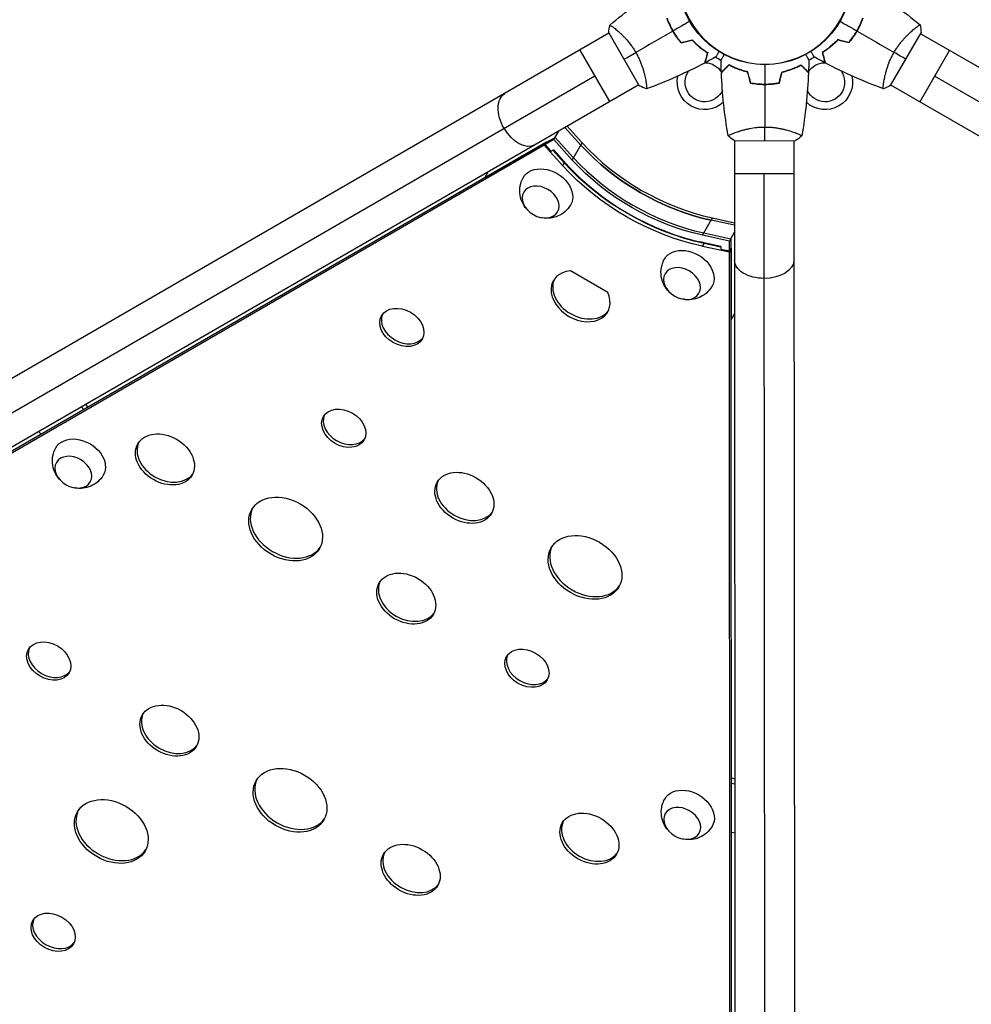
# Model space of a CAD drawing. Units: millimetres. Extents: x -7299 to 5397, y -6577 to 5153.
# Drawn here: x -3216 to -2608, y -115 to 514 of the extents above; entities that cross this region are included whole.
import ezdxf

# ---------------------------------------------------------------- set-up
doc = ezdxf.new("R2010")
doc.units = ezdxf.units.MM
doc.header["$LTSCALE"] = 20
doc.layers.add('2d', color=230, linetype='Continuous')

msp = doc.modelspace()

# ---------------------------------------------------------------- linework, layer by layer
at = {"layer": '2d'}
for p, q in [((-2801.25, 511.46), (-2801.08, 511.56)), ((-2678.82, 511.46), (-2679, 511.56)), ((-2839.71, 505.62), (-3596.39, 68.22)), ((-2839.84, 505.84), (-2820.32, 472.07)), ((-2835.3, 508.17), (-2835.3, 508.17)), ((-2799.93, 508.73), (-2799.75, 508.83)), ((-2797.76, 505.37), (-2797.93, 505.27)), ((-2682.15, 505.27), (-2682.32, 505.37)), ((-2681.8, 506.22), (-2681.62, 506.12)), ((-2680.32, 508.83), (-2680.15, 508.73)), ((-2659.69, 472.15), (-2640.2, 505.94)), ((-2645.15, 507.93), (-2645.15, 507.93)), ((-1883.44, 68.69), (-2640.58, 505.29)), ((-2796.23, 502.76), (-2796.06, 502.86)), ((-2683.85, 502.76), (-2684.02, 502.86)), ((-2858.27, 494.89), (-2839.25, 461.99)), ((-2640.99, 461.67), (-2622.01, 494.59)), ((-3569.08, 62.06), (-2848.76, 478.44)), ((-2631.5, 478.13), (-1910.75, 62.5)), ((-2820.69, 472.72), (-3577.37, 35.32)), ((-2816.12, 475.36), (-2816.12, 475.36)), ((-2745.06, 473.22), (-2745.06, 473.42)), ((-2742.04, 473), (-2742.04, 473.2)), ((-2738.04, 473.2), (-2738.04, 473)), ((-2735.01, 473.22), (-2735.01, 473.42)), ((-2663.98, 474.92), (-2663.98, 474.92)), ((-1902.43, 35.77), (-2659.56, 472.37)), ((-2875, 437.65), (-2871.82, 443.16)), ((-2867.88, 445.44), (-2857.6, 434.17)), ((-2866.46, 446.26), (-2856.77, 435.62)), ((-2759.49, 441.99), (-2759.49, 441.99)), ((-2721.49, 442.38), (-2721.49, 442.38)), ((-2881.14, 434.06), (-3510.57, 70.22)), ((-2880.14, 435.8), (-3509.57, 71.96)), ((-2919.07, 413.33), (-2879.46, 436.23)), ((-2881.14, 434.06), (-2880.14, 435.8)), ((-2869.26, 421.02), (-2881.14, 434.06)), ((-2875, 437.65), (-2880.46, 434.49)), ((-2880.46, 434.49), (-2879.46, 436.23)), ((-2880.46, 434.49), (-2876.62, 430.27)), ((-2879.88, 435.51), (-2880.14, 435.8)), ((-2879.63, 435.94), (-2874.16, 439.1)), ((-2863.12, 424.61), (-2875, 437.65)), ((-2874.16, 439.1), (-2862.28, 426.06)), ((-2863.12, 424.61), (-2856.77, 435.62)), ((-2759.49, 436.99), (-2720.49, 437.01)), ((-2759.49, 436.99), (-2759.03, -437.01)), ((-2721.49, 437.01), (-2721.03, -436.99)), ((-2876.62, 430.27), (-2875.2, 431.1)), ((-2868.26, 422.75), (-2875.63, 430.85)), ((-2867.74, 422.9), (-2875.21, 431.09)), ((-2875.2, 431.1), (-2867.16, 422.27)), ((-2869.26, 421.02), (-2868.26, 422.75)), ((-2919.07, 413.33), (-2916.9, 417.11)), ((-2759.47, 415.99), (-2721.47, 416.01)), ((-2740.04, -416), (-2740.47, 416)), ((-2919.05, 413.31), (-2919.07, 413.33)), ((-2779.91, 376.63), (-2773.56, 387.63)), ((-2759.46, 382.94), (-2774.4, 386.18)), ((-2773.56, 387.63), (-2759.46, 384.57)), ((-2779.07, 378.07), (-2761.83, 374.32)), ((-2762.67, 372.87), (-2759.45, 378.44)), ((-2762.67, 372.87), (-2779.91, 376.63)), ((-2779.91, 371.96), (-2768.24, 369.42)), ((-2779.9, 369.49), (-2778.9, 371.23)), ((-2768.24, 369.41), (-2779.07, 371.76)), ((-2768.24, 368.91), (-2778.9, 371.23)), ((-2762.66, 366.56), (-2762.67, 372.87)), ((-2761.83, 374.32), (-2761.83, 368.01)), ((-2762.66, 365.74), (-2779.9, 369.49)), ((-2768.24, 369.42), (-2768.24, 367.78)), ((-2768.24, 367.78), (-2762.66, 366.56)), ((-2762.66, 366.56), (-2761.66, 368.3)), ((-2762.66, 365.74), (-2761.66, 367.48)), ((-2762.28, -361.29), (-2762.66, 365.74)), ((-2761.66, 367.48), (-2762.08, 367.57)), ((-2761.66, 368.3), (-2761.64, 322.55)), ((-2761.28, -359.55), (-2761.66, 367.48)), ((-2840.5, 340.08), (-2864.36, 353.84)), ((-2761.64, 322.55), (-2759.43, 326.38)), ((-3175.28, 265.2), (-3176.8, 266.87)), ((-3172.45, 266.83), (-3173.98, 268.5)), ((-3204.12, 251.08), (-3202.59, 249.41)), ((-2761.48, 29.84), (-2759.27, 29.36)), ((-2761.48, 26.58), (-2759.27, 26.1)), ((-2759.25, -5.45), (-2761.47, -4.97))]:
    msp.add_line(p, q, dxfattribs=at)
msp.add_circle((-2740.04, 541), 55.5, dxfattribs=at)
at = {"layer": '2d', "extrusion": (0, 0, -1)}
for radius in [55.28, 55.11]:
    msp.add_circle((2740.04, 541), radius, dxfattribs=at)
for centre, radius, start, end in [((2778.54, 474.32), 17.5, 94.47231, 95.13758), ((2701.54, 474.32), 17.5, 85.06087, 85.72668), ((2778.54, 474.32), 12.5, 90.19208, 91.13913), ((2778.54, 474.32), 12.5, 91.74494, 148.83216), ((2778.54, 474.32), 17.5, 113.30301, 126.92257), ((2701.54, 474.32), 17.5, 34.47231, 35.13758), ((2701.54, 474.32), 12.5, 31.74494, 88.83216), ((2701.54, 474.32), 17.5, 53.30301, 66.92257), ((2701.54, 474.32), 12.5, 89.16769, 90.11673), ((2778.54, 474.32), 17.5, 226.56608, 13.10173), ((2778.54, 474.32), 12.5, 204.65478, 34.65986), ((2778.54, 474.32), 12.5, 149.16769, 150.11673), ((2778.54, 474.32), 17.5, 145.06087, 145.72668), ((2701.54, 474.32), 17.5, 166.56943, 313.10506), ((2701.54, 474.32), 12.5, 144.65977, 334.66483), ((2701.54, 474.32), 12.5, 30.19208, 31.13913)]:
    msp.add_arc(centre, radius, start, end, dxfattribs=at)
for centre, major_axis, ratio, start_param, end_param in [((-2896.65, 450.76), (9.51, -16.45), 0.61457, 1.570796, 3.141593), ((-2896.65, 450.76), (9.51, -16.45), 0.61457, 0, 1.570796), ((-2774.45, 482.24), (-105.48, 60.82), 0.74345, 4.30694, 5.117838), ((-2778.96, 474.38), (-113.27, 65.32), 0.74345, 4.30694, 5.117838), ((-2779.12, 474.12), (-112.41, 64.82), 0.74345, 5.094592, 5.117838), ((-2779.96, 472.68), (-105.48, 60.82), 0.74345, 4.30694, 5.117838), ((-2879.35, 404.75), (-15.16, 8.74), 0.74345, 6.270742, 9.437221), ((-2779.96, 472.64), (-113.27, 65.32), 0.74345, 4.30694, 5.117838), ((-2779.12, 474.12), (-112.41, 64.82), 0.74345, 4.30694, 4.330185), ((-2789.04, 352.67), (-15.16, 8.74), 0.74345, 6.270742, 9.437221), ((-2740.45, 360.68), (19, 0.01), 0.61457, 1.570796, 3.141593), ((-2740.45, 360.68), (19, 0.01), 0.61457, 0, 1.570796), ((-3177.97, 232.15), (-15.16, 8.74), 0.74345, 6.270742, 9.437221), ((-2788.84, 7.76), (-15.16, 8.74), 0.74345, 6.270742, 9.437221)]:
    msp.add_ellipse(centre, major_axis=major_axis, ratio=ratio, start_param=start_param, end_param=end_param, dxfattribs=at)
at = {"layer": '2d'}
for centre, major_axis, start_param, end_param in [((-2774.45, 482.24), (105.48, -60.82), 4.30694, 5.117838), ((-2773.61, 483.68), (105.48, -60.82), 4.30694, 5.117838), ((-2779.96, 472.68), (110.6, -63.78), 4.30694, 5.117838), ((-2779.12, 474.12), (105.48, -60.82), 4.30694, 5.117838), ((-2779.12, 474.12), (105.48, -60.82), 4.30694, 5.117838), ((-2857.82, 337.62), (17.33, -9.99), 2.330558, 7.09422), ((-2856.81, 339.36), (17.33, -9.99), 3.209112, 6.215666), ((-2971.05, 319.42), (12.99, -7.49), 3.231672, 6.193106), ((-3008.19, 255.01), (12.99, -7.49), 3.231672, 6.193106), ((-3122.43, 235.07), (17.33, -9.99), 3.209112, 6.215666), ((-2931.09, 210.55), (17.33, -9.99), 3.209112, 6.215666), ((-3045.33, 190.61), (21.66, -12.49), 3.195594, 6.229184), ((-2853.99, 166.09), (21.66, -12.49), 3.195594, 6.229184), ((-2968.23, 146.15), (17.33, -9.99), 3.209112, 6.215666), ((-3196.71, 106.26), (12.99, -7.49), 3.231672, 6.193106), ((-2891.13, 101.69), (12.99, -7.49), 3.231672, 6.193106), ((-3119.61, 61.8), (17.33, -9.99), 3.209112, 6.215666), ((-3042.51, 17.34), (21.66, -12.49), 3.195594, 6.229184), ((-3156.75, -2.61), (21.66, -12.49), 3.195594, 6.229184), ((-2851.17, -7.18), (17.33, -9.99), 3.209112, 6.215666), ((-2965.41, -27.12), (17.33, -9.99), 3.209112, 6.215666), ((-3193.89, -67.01), (12.99, -7.49), 3.231672, 6.193106)]:
    msp.add_ellipse(centre, major_axis=major_axis, ratio=0.74345, start_param=start_param, end_param=end_param, dxfattribs=at)
at = {"layer": '2d', "extrusion": (0, 0, -1)}
for centre in [(-2883.36, 397.8), (-2793.05, 345.72), (-3181.98, 225.2), (-2792.85, 0.81)]:
    msp.add_ellipse(centre, major_axis=(-10.83, 6.24), ratio=0.74345, dxfattribs=at)
at = {"layer": '2d'}
for centre, major_axis in [((-2972.05, 317.68), (12.99, -7.49)), ((-3009.19, 253.27), (12.99, -7.49)), ((-3123.43, 233.33), (17.33, -9.99)), ((-2932.09, 208.81), (17.33, -9.99)), ((-3046.33, 188.87), (21.66, -12.49)), ((-2854.99, 164.35), (21.66, -12.49)), ((-2969.23, 144.41), (17.33, -9.99)), ((-3197.71, 104.52), (12.99, -7.49)), ((-2892.13, 99.95), (12.99, -7.49)), ((-3120.61, 60.06), (17.33, -9.99)), ((-3043.51, 15.6), (21.66, -12.49)), ((-3157.75, -4.34), (21.66, -12.49)), ((-2852.17, -8.91), (17.33, -9.99)), ((-2966.41, -28.86), (17.33, -9.99)), ((-3194.89, -68.75), (12.99, -7.49))]:
    msp.add_ellipse(centre, major_axis=major_axis, ratio=0.74345, dxfattribs=at)
for points in [[(-2839.19, 510.84), (-2828.84, 519.55), (-2817.85, 527.57), (-2806.4, 534.77)], [(-2673.67, 534.84), (-2662.21, 527.65), (-2651.22, 519.64), (-2640.85, 510.94)], [(-2839.84, 505.84), (-2839.74, 507.53), (-2839.53, 509.24), (-2839.24, 510.8)], [(-2839.24, 510.8), (-2839.24, 510.8), (-2839.24, 510.8), (-2839.24, 510.8)], [(-2788.09, 513.23), (-2791.66, 511.16), (-2795.22, 509.1), (-2798.77, 507.05)], [(-2691.96, 513.28), (-2688.39, 511.22), (-2684.82, 509.16), (-2681.27, 507.11)], [(-2640.8, 510.9), (-2640.52, 509.34), (-2640.3, 507.63), (-2640.2, 505.94)], [(-2798.95, 506.95), (-2806.86, 502.37), (-2814.73, 497.82), (-2822.52, 493.32)], [(-2681.1, 507.01), (-2673.17, 502.44), (-2665.3, 497.9), (-2657.51, 493.41)], [(-2793.58, 499.41), (-2791.25, 500.03), (-2788.92, 500.66), (-2786.58, 501.29)], [(-2793.51, 499.63), (-2791.18, 500.26), (-2788.85, 500.88), (-2786.52, 501.51)], [(-2686.52, 499.69), (-2688.85, 500.31), (-2691.19, 500.94), (-2693.52, 501.56)], [(-2686.45, 499.46), (-2688.79, 500.09), (-2691.12, 500.71), (-2693.46, 501.34)], [(-2830.08, 488.95), (-2827.89, 490.22), (-2825.34, 491.69), (-2822.52, 493.32)], [(-2649.95, 489.05), (-2652.14, 490.31), (-2654.69, 491.78), (-2657.51, 493.41)], [(-2778.56, 486.6), (-2790.52, 480.28), (-2802.94, 474.76), (-2815.66, 470.13)], [(-2771.37, 490.53), (-2773.67, 489.23), (-2775.98, 487.96), (-2778.31, 486.73)], [(-2767.84, 480.69), (-2767.94, 483.32), (-2768, 485.96), (-2768.03, 488.6)], [(-2740.01, 485.5), (-2740.01, 481.38), (-2740.01, 477.26), (-2740, 473.16)], [(-2711.99, 488.63), (-2712.02, 485.99), (-2712.08, 483.35), (-2712.18, 480.72)], [(-2701.71, 486.77), (-2704.04, 488), (-2706.36, 489.26), (-2708.66, 490.56)], [(-2664.34, 470.21), (-2677.07, 474.83), (-2689.5, 480.33), (-2701.47, 486.64)], [(-2763.5, 440.05), (-2765.86, 453.38), (-2767.31, 466.89), (-2767.83, 480.42)], [(-2749.22, 473.82), (-2749.84, 476.16), (-2750.47, 478.49), (-2751.1, 480.83)], [(-2749.06, 474), (-2749.68, 476.33), (-2750.31, 478.66), (-2750.94, 480.99)], [(-2730.95, 474), (-2730.33, 476.34), (-2729.7, 478.67), (-2729.08, 481.01)], [(-2730.79, 473.83), (-2730.17, 476.17), (-2729.54, 478.5), (-2728.92, 480.84)], [(-2712.19, 480.44), (-2712.69, 466.92), (-2714.13, 453.4), (-2716.48, 440.07)], [(-2815.72, 470.11), (-2817.22, 470.64), (-2818.8, 471.31), (-2820.32, 472.07)], [(-2740, 472.96), (-2740, 463.81), (-2739.99, 454.73), (-2739.99, 445.73)], [(-2659.69, 472.15), (-2661.2, 471.39), (-2662.79, 470.72), (-2664.28, 470.19)], [(-2664.29, 470.19), (-2664.29, 470.19), (-2664.29, 470.19), (-2664.29, 470.19)], [(-2739.99, 437), (-2739.99, 439.53), (-2739.99, 442.47), (-2739.99, 445.73)], [(-2759.49, 436.99), (-2760.9, 437.92), (-2762.28, 438.96), (-2763.49, 439.99)], [(-2716.49, 440.01), (-2717.69, 438.98), (-2719.07, 437.94), (-2720.49, 437.01)]]:
    msp.add_open_spline(points, degree=3, dxfattribs=at)
for points, knots in [([(-2839.24, 510.8), (-2839.24, 510.8), (-2839.24, 510.8), (-2839.24, 510.8), (-2839.23, 510.81), (-2839.19, 510.85), (-2839.16, 510.85), (-2839.1, 510.85), (-2839.06, 510.83), (-2838.82, 510.74), (-2838.49, 510.55), (-2837.81, 510.09), (-2837.55, 509.91), (-2836.97, 509.48), (-2836.65, 509.24), (-2835.63, 508.45), (-2834.86, 507.81), (-2833.79, 506.88), (-2833.57, 506.68), (-2833.12, 506.28), (-2832.9, 506.08), (-2832.21, 505.44), (-2831.75, 504.99), (-2830.79, 504.05), (-2830.3, 503.55), (-2829.56, 502.76), (-2829.31, 502.49), (-2828.8, 501.93), (-2828.55, 501.65), (-2827.28, 500.2), (-2826.28, 498.95), (-2824.82, 496.93), (-2824.33, 496.23), (-2823.4, 494.8), (-2822.95, 494.07), (-2822.52, 493.32)], [0.12220864, 0.12220864, 0.12220864, 0.12220864, 0.12268837, 0.12268837, 0.12524335, 0.12524335, 0.12652085, 0.12652085, 0.12779834, 0.12779834, 0.13290832, 0.13290832, 0.13546331, 0.13546331, 0.1380183, 0.1380183, 0.14312827, 0.14312827, 0.14440577, 0.14440577, 0.14568326, 0.14568326, 0.14823825, 0.14823825, 0.15079324, 0.15079324, 0.15207073, 0.15207073, 0.15334823, 0.15334823, 0.15845821, 0.15845821, 0.16101319, 0.16101319, 0.16356818, 0.16356818, 0.16356818, 0.16356818]), ([(-2802.81, 515.36), (-2802.31, 513.95), (-2801.75, 512.54), (-2800.78, 510.43), (-2800.44, 509.73), (-2799.72, 508.33), (-2799.34, 507.63), (-2798.95, 506.95)], [0, 0, 0, 0, 0.004702909, 0.004702909, 0.007054363, 0.007054363, 0.009405818, 0.009405818, 0.009405818, 0.009405818]), ([(-2802.58, 515.31), (-2802.09, 513.92), (-2801.53, 512.53), (-2800.58, 510.47), (-2800.24, 509.78), (-2799.54, 508.41), (-2799.16, 507.72), (-2798.77, 507.05)], [0, 0, 0, 0, 0.004616902, 0.004616902, 0.006925353, 0.006925353, 0.009233803, 0.009233803, 0.009233803, 0.009233803]), ([(-2681.27, 507.11), (-2680.5, 508.45), (-2679.8, 509.82), (-2678.85, 511.89), (-2678.55, 512.58), (-2677.98, 513.98), (-2677.72, 514.68), (-2677.48, 515.37)], [0.009233803, 0.009233803, 0.009233803, 0.009233803, 0.013850802, 0.013850802, 0.016159301, 0.016159301, 0.0184678, 0.0184678, 0.0184678, 0.0184678]), ([(-2681.1, 507.01), (-2680.31, 508.38), (-2679.6, 509.76), (-2678.63, 511.87), (-2678.33, 512.58), (-2677.76, 514.01), (-2677.49, 514.72), (-2677.25, 515.43)], [0.009405818, 0.009405818, 0.009405818, 0.009405818, 0.01410835, 0.01410835, 0.016459616, 0.016459616, 0.018810883, 0.018810883, 0.018810883, 0.018810883]), ([(-2657.51, 493.41), (-2657.08, 494.16), (-2656.63, 494.89), (-2655.71, 496.31), (-2655.23, 497), (-2654.5, 498.01), (-2654.25, 498.34), (-2653.76, 499), (-2653.5, 499.32), (-2652.75, 500.27), (-2652.24, 500.87), (-2651.24, 502.03), (-2650.73, 502.58), (-2649.74, 503.64), (-2649.24, 504.15), (-2647.79, 505.59), (-2646.88, 506.43), (-2645.6, 507.55), (-2645.19, 507.9), (-2644.41, 508.54), (-2644.05, 508.84), (-2643.03, 509.63), (-2642.46, 510.05), (-2641.77, 510.51), (-2641.57, 510.63), (-2641.25, 510.82), (-2641.12, 510.89), (-2640.98, 510.94), (-2640.94, 510.95), (-2640.88, 510.96), (-2640.86, 510.95), (-2640.82, 510.92), (-2640.81, 510.9), (-2640.81, 510.9), (-2640.81, 510.9), (-2640.81, 510.9)], [0.16356818, 0.16356818, 0.16356818, 0.16356818, 0.1661247, 0.1661247, 0.16868122, 0.16868122, 0.16995948, 0.16995948, 0.17123774, 0.17123774, 0.17379425, 0.17379425, 0.17635077, 0.17635077, 0.17890729, 0.17890729, 0.18402032, 0.18402032, 0.18657684, 0.18657684, 0.18913336, 0.18913336, 0.19424639, 0.19424639, 0.19680291, 0.19680291, 0.19935943, 0.19935943, 0.20063769, 0.20063769, 0.20191595, 0.20191595, 0.20447247, 0.20447247, 0.20490292, 0.20490292, 0.20490292, 0.20490292]), ([(-2798.95, 506.95), (-2798.16, 505.58), (-2797.31, 504.27), (-2795.97, 502.38), (-2795.5, 501.77), (-2794.56, 500.56), (-2794.07, 499.97), (-2793.58, 499.41)], [0.009405818, 0.009405818, 0.009405818, 0.009405818, 0.01410835, 0.01410835, 0.016459616, 0.016459616, 0.018810883, 0.018810883, 0.018810883, 0.018810883]), ([(-2798.77, 507.05), (-2798, 505.71), (-2797.17, 504.42), (-2795.85, 502.56), (-2795.4, 501.96), (-2794.47, 500.77), (-2793.99, 500.19), (-2793.51, 499.63)], [0.009233803, 0.009233803, 0.009233803, 0.009233803, 0.013850802, 0.013850802, 0.016159301, 0.016159301, 0.0184678, 0.0184678, 0.0184678, 0.0184678]), ([(-2686.52, 499.69), (-2685.56, 500.81), (-2684.64, 501.98), (-2683.33, 503.84), (-2682.9, 504.47), (-2682.07, 505.77), (-2681.66, 506.44), (-2681.27, 507.11)], [0, 0, 0, 0, 0.004616902, 0.004616902, 0.006925353, 0.006925353, 0.009233803, 0.009233803, 0.009233803, 0.009233803]), ([(-2686.45, 499.46), (-2685.47, 500.6), (-2684.54, 501.79), (-2683.19, 503.68), (-2682.76, 504.32), (-2681.91, 505.65), (-2681.49, 506.33), (-2681.1, 507.01)], [0, 0, 0, 0, 0.004702909, 0.004702909, 0.007054363, 0.007054363, 0.009405818, 0.009405818, 0.009405818, 0.009405818]), ([(-2786.58, 501.29), (-2785.73, 500.37), (-2784.88, 499.53), (-2783.19, 497.96), (-2782.35, 497.24), (-2780.69, 495.9), (-2779.87, 495.28), (-2778.28, 494.15), (-2777.52, 493.64), (-2776.8, 493.18)], [0, 0, 0, 0, 0.00398181, 0.00398181, 0.00796362, 0.00796362, 0.01194542, 0.01194542, 0.01592723, 0.01592723, 0.01592723, 0.01592723]), ([(-2786.52, 501.51), (-2785.65, 500.58), (-2784.79, 499.72), (-2783.07, 498.12), (-2782.22, 497.39), (-2780.95, 496.36), (-2780.53, 496.04), (-2779.7, 495.41), (-2779.29, 495.11), (-2778.07, 494.25), (-2777.3, 493.73), (-2776.56, 493.27)], [0, 0, 0, 0, 0.00404294, 0.00404294, 0.00808588, 0.00808588, 0.01010735, 0.01010735, 0.01212882, 0.01212882, 0.01617176, 0.01617176, 0.01617176, 0.01617176]), ([(-2693.52, 501.56), (-2694.38, 500.63), (-2695.25, 499.77), (-2696.96, 498.17), (-2697.82, 497.43), (-2699.08, 496.41), (-2699.5, 496.08), (-2700.33, 495.45), (-2700.74, 495.15), (-2701.96, 494.29), (-2702.73, 493.77), (-2703.47, 493.31)], [0, 0, 0, 0, 0.00404294, 0.00404294, 0.00808588, 0.00808588, 0.01010735, 0.01010735, 0.01212882, 0.01212882, 0.01617176, 0.01617176, 0.01617176, 0.01617176]), ([(-2693.46, 501.34), (-2694.31, 500.42), (-2695.16, 499.58), (-2696.84, 498.01), (-2697.68, 497.28), (-2699.34, 495.94), (-2700.16, 495.32), (-2701.75, 494.19), (-2702.51, 493.68), (-2703.23, 493.22)], [0, 0, 0, 0, 0.00398181, 0.00398181, 0.00796362, 0.00796362, 0.01194542, 0.01194542, 0.01592723, 0.01592723, 0.01592723, 0.01592723]), ([(-2822.52, 493.32), (-2822.09, 492.57), (-2821.68, 491.82), (-2820.91, 490.31), (-2820.55, 489.55), (-2820.04, 488.42), (-2819.88, 488.04), (-2819.56, 487.28), (-2819.4, 486.9), (-2818.96, 485.77), (-2818.69, 485.03), (-2818.19, 483.58), (-2817.96, 482.87), (-2817.54, 481.47), (-2817.35, 480.79), (-2816.83, 478.82), (-2816.56, 477.6), (-2816.23, 475.93), (-2816.13, 475.4), (-2815.96, 474.41), (-2815.89, 473.95), (-2815.71, 472.68), (-2815.64, 471.97), (-2815.58, 471.14), (-2815.57, 470.91), (-2815.57, 470.53), (-2815.58, 470.39), (-2815.6, 470.24), (-2815.61, 470.2), (-2815.64, 470.15), (-2815.65, 470.13), (-2815.7, 470.12), (-2815.72, 470.11), (-2815.72, 470.11), (-2815.72, 470.11), (-2815.72, 470.11)], [0.16356818, 0.16356818, 0.16356818, 0.16356818, 0.1661247, 0.1661247, 0.16868122, 0.16868122, 0.16995948, 0.16995948, 0.17123774, 0.17123774, 0.17379425, 0.17379425, 0.17635077, 0.17635077, 0.17890729, 0.17890729, 0.18402032, 0.18402032, 0.18657684, 0.18657684, 0.18913336, 0.18913336, 0.19424639, 0.19424639, 0.19680291, 0.19680291, 0.19935943, 0.19935943, 0.20063769, 0.20063769, 0.20191595, 0.20191595, 0.20447247, 0.20447247, 0.20490292, 0.20490292, 0.20490292, 0.20490292]), ([(-2776.8, 493.18), (-2777, 492.43), (-2777.18, 491.73), (-2777.53, 490.44), (-2777.69, 489.84), (-2777.9, 489.05), (-2777.97, 488.8), (-2778.09, 488.34), (-2778.15, 488.12), (-2778.3, 487.54), (-2778.38, 487.24), (-2778.47, 486.92), (-2778.49, 486.84), (-2778.52, 486.72), (-2778.53, 486.69), (-2778.54, 486.65), (-2778.55, 486.64), (-2778.55, 486.62), (-2778.55, 486.61), (-2778.55, 486.6), (-2778.56, 486.6), (-2778.56, 486.6)], [0, 0, 0, 0, 0.00350666, 0.00350666, 0.00701332, 0.00701332, 0.00876665, 0.00876665, 0.01051997, 0.01051997, 0.01402663, 0.01402663, 0.01577996, 0.01577996, 0.01753329, 0.01753329, 0.02103995, 0.02103995, 0.02454661, 0.02454661, 0.02744921, 0.02744921, 0.02744921, 0.02744921]), ([(-2776.56, 493.27), (-2776.76, 492.52), (-2776.95, 491.82), (-2777.3, 490.53), (-2777.45, 489.94), (-2777.67, 489.15), (-2777.73, 488.91), (-2777.86, 488.44), (-2777.91, 488.23), (-2778.07, 487.65), (-2778.15, 487.35), (-2778.23, 487.04), (-2778.25, 486.96), (-2778.28, 486.87), (-2778.28, 486.85), (-2778.29, 486.82), (-2778.29, 486.81), (-2778.3, 486.78), (-2778.3, 486.76), (-2778.31, 486.74), (-2778.31, 486.74), (-2778.31, 486.73), (-2778.31, 486.73), (-2778.31, 486.73)], [0, 0, 0, 0, 0.0035063, 0.0035063, 0.0070126, 0.0070126, 0.00876575, 0.00876575, 0.0105189, 0.0105189, 0.0140252, 0.0140252, 0.01577835, 0.01577835, 0.01665493, 0.01665493, 0.0175315, 0.0175315, 0.02103781, 0.02103781, 0.02454411, 0.02454411, 0.0274484, 0.0274484, 0.0274484, 0.0274484]), ([(-2769.42, 493.91), (-2769.49, 493.78), (-2769.57, 493.66), (-2769.82, 493.22), (-2769.99, 492.92), (-2770.31, 492.37), (-2770.45, 492.12), (-2770.71, 491.67), (-2770.83, 491.47), (-2771.03, 491.12), (-2771.12, 490.97), (-2771.25, 490.74), (-2771.29, 490.66), (-2771.33, 490.6), (-2771.34, 490.59), (-2771.34, 490.58), (-2771.34, 490.57), (-2771.35, 490.56), (-2771.36, 490.55), (-2771.37, 490.53), (-2771.37, 490.53), (-2771.37, 490.53)], [0.0068134, 0.0068134, 0.0068134, 0.0068134, 0.00758008, 0.00758008, 0.0094751, 0.0094751, 0.01137012, 0.01137012, 0.01326514, 0.01326514, 0.01516016, 0.01516016, 0.01705518, 0.01705518, 0.01800269, 0.01800269, 0.0189502, 0.0189502, 0.02274024, 0.02274024, 0.02935902, 0.02935902, 0.02935902, 0.02935902]), ([(-2768.03, 488.6), (-2768.03, 488.6), (-2768.03, 488.61), (-2768.02, 488.62), (-2768.01, 488.63), (-2768, 488.65), (-2768, 488.65), (-2767.99, 488.66), (-2767.98, 488.68), (-2767.94, 488.75), (-2767.89, 488.84), (-2767.69, 489.19), (-2767.48, 489.55), (-2767.09, 490.23), (-2766.94, 490.49), (-2766.63, 491.03), (-2766.46, 491.32), (-2766.22, 491.75), (-2766.15, 491.87), (-2766.08, 491.99)], [0.03093242, 0.03093242, 0.03093242, 0.03093242, 0.03756195, 0.03756195, 0.04131815, 0.04131815, 0.04225719, 0.04225719, 0.04319624, 0.04319624, 0.04507434, 0.04507434, 0.04883054, 0.04883054, 0.05070863, 0.05070863, 0.05258673, 0.05258673, 0.05330252, 0.05330252, 0.05330252, 0.05330252]), ([(-2713.95, 492.01), (-2713.88, 491.88), (-2713.8, 491.76), (-2713.55, 491.32), (-2713.38, 491.02), (-2713.06, 490.48), (-2712.92, 490.22), (-2712.65, 489.77), (-2712.54, 489.57), (-2712.33, 489.22), (-2712.25, 489.07), (-2712.12, 488.84), (-2712.07, 488.76), (-2712.03, 488.7), (-2712.03, 488.69), (-2712.02, 488.68), (-2712.02, 488.68), (-2712.01, 488.66), (-2712.01, 488.65), (-2712, 488.63), (-2711.99, 488.63), (-2711.99, 488.63)], [0.0068134, 0.0068134, 0.0068134, 0.0068134, 0.00758008, 0.00758008, 0.0094751, 0.0094751, 0.01137012, 0.01137012, 0.01326514, 0.01326514, 0.01516016, 0.01516016, 0.01705518, 0.01705518, 0.01800269, 0.01800269, 0.0189502, 0.0189502, 0.02274024, 0.02274024, 0.02935902, 0.02935902, 0.02935902, 0.02935902]), ([(-2708.66, 490.56), (-2708.66, 490.56), (-2708.66, 490.56), (-2708.67, 490.58), (-2708.67, 490.59), (-2708.68, 490.61), (-2708.68, 490.61), (-2708.69, 490.62), (-2708.7, 490.64), (-2708.74, 490.71), (-2708.79, 490.8), (-2708.99, 491.15), (-2709.2, 491.5), (-2709.6, 492.19), (-2709.75, 492.45), (-2710.06, 492.99), (-2710.23, 493.28), (-2710.47, 493.7), (-2710.54, 493.82), (-2710.61, 493.94)], [0.03093242, 0.03093242, 0.03093242, 0.03093242, 0.03756195, 0.03756195, 0.04131815, 0.04131815, 0.04225719, 0.04225719, 0.04319624, 0.04319624, 0.04507434, 0.04507434, 0.04883054, 0.04883054, 0.05070863, 0.05070863, 0.05258673, 0.05258673, 0.05330252, 0.05330252, 0.05330252, 0.05330252]), ([(-2703.47, 493.31), (-2703.26, 492.56), (-2703.08, 491.86), (-2702.73, 490.57), (-2702.57, 489.98), (-2702.36, 489.19), (-2702.29, 488.94), (-2702.17, 488.48), (-2702.11, 488.27), (-2701.96, 487.69), (-2701.88, 487.39), (-2701.79, 487.08), (-2701.77, 487), (-2701.75, 486.91), (-2701.74, 486.89), (-2701.73, 486.86), (-2701.73, 486.85), (-2701.72, 486.82), (-2701.72, 486.8), (-2701.71, 486.78), (-2701.71, 486.78), (-2701.71, 486.77), (-2701.71, 486.77), (-2701.71, 486.77)], [0, 0, 0, 0, 0.0035063, 0.0035063, 0.0070126, 0.0070126, 0.00876575, 0.00876575, 0.0105189, 0.0105189, 0.0140252, 0.0140252, 0.01577835, 0.01577835, 0.01665493, 0.01665493, 0.0175315, 0.0175315, 0.02103781, 0.02103781, 0.02454411, 0.02454411, 0.0274484, 0.0274484, 0.0274484, 0.0274484]), ([(-2703.23, 493.22), (-2703.03, 492.47), (-2702.84, 491.77), (-2702.5, 490.48), (-2702.34, 489.88), (-2702.12, 489.09), (-2702.06, 488.84), (-2701.93, 488.38), (-2701.88, 488.16), (-2701.72, 487.58), (-2701.64, 487.28), (-2701.55, 486.96), (-2701.53, 486.88), (-2701.5, 486.76), (-2701.49, 486.73), (-2701.48, 486.69), (-2701.48, 486.68), (-2701.47, 486.66), (-2701.47, 486.65), (-2701.47, 486.64), (-2701.47, 486.64), (-2701.47, 486.64)], [0, 0, 0, 0, 0.00350666, 0.00350666, 0.00701332, 0.00701332, 0.00876665, 0.00876665, 0.01051997, 0.01051997, 0.01402663, 0.01402663, 0.01577996, 0.01577996, 0.01753329, 0.01753329, 0.02103995, 0.02103995, 0.02454661, 0.02454661, 0.02744921, 0.02744921, 0.02744921, 0.02744921]), ([(-2664.28, 470.19), (-2664.28, 470.19), (-2664.28, 470.19), (-2664.29, 470.19), (-2664.3, 470.2), (-2664.35, 470.21), (-2664.37, 470.23), (-2664.39, 470.29), (-2664.4, 470.33), (-2664.45, 470.58), (-2664.44, 470.97), (-2664.39, 471.79), (-2664.36, 472.1), (-2664.28, 472.82), (-2664.23, 473.21), (-2664.05, 474.49), (-2663.89, 475.48), (-2663.61, 476.87), (-2663.56, 477.16), (-2663.43, 477.75), (-2663.37, 478.04), (-2663.16, 478.95), (-2663, 479.58), (-2662.66, 480.88), (-2662.47, 481.56), (-2662.16, 482.6), (-2662.05, 482.95), (-2661.82, 483.66), (-2661.7, 484.03), (-2661.08, 485.85), (-2660.5, 487.33), (-2659.49, 489.61), (-2659.12, 490.38), (-2658.35, 491.9), (-2657.94, 492.66), (-2657.51, 493.41)], [0.12220864, 0.12220864, 0.12220864, 0.12220864, 0.12268837, 0.12268837, 0.12524335, 0.12524335, 0.12652085, 0.12652085, 0.12779834, 0.12779834, 0.13290832, 0.13290832, 0.13546331, 0.13546331, 0.1380183, 0.1380183, 0.14312827, 0.14312827, 0.14440577, 0.14440577, 0.14568326, 0.14568326, 0.14823825, 0.14823825, 0.15079324, 0.15079324, 0.15207073, 0.15207073, 0.15334823, 0.15334823, 0.15845821, 0.15845821, 0.16101319, 0.16101319, 0.16356818, 0.16356818, 0.16356818, 0.16356818]), ([(-2763.05, 485.48), (-2763.6, 484.93), (-2764.11, 484.42), (-2765.06, 483.48), (-2765.49, 483.04), (-2766.07, 482.46), (-2766.25, 482.28), (-2766.59, 481.94), (-2766.74, 481.79), (-2767.16, 481.37), (-2767.38, 481.15), (-2767.61, 480.92), (-2767.67, 480.86), (-2767.73, 480.79), (-2767.75, 480.78), (-2767.78, 480.75), (-2767.78, 480.75), (-2767.8, 480.73), (-2767.82, 480.71), (-2767.83, 480.7), (-2767.83, 480.69), (-2767.84, 480.69), (-2767.84, 480.69), (-2767.84, 480.69)], [0, 0, 0, 0, 0.0035063, 0.0035063, 0.0070126, 0.0070126, 0.00876575, 0.00876575, 0.0105189, 0.0105189, 0.0140252, 0.0140252, 0.01577835, 0.01577835, 0.01665493, 0.01665493, 0.0175315, 0.0175315, 0.02103781, 0.02103781, 0.02454411, 0.02454411, 0.0274484, 0.0274484, 0.0274484, 0.0274484]), ([(-2763.01, 485.24), (-2763.56, 484.69), (-2764.08, 484.17), (-2765.02, 483.22), (-2765.46, 482.79), (-2766.04, 482.21), (-2766.22, 482.03), (-2766.56, 481.69), (-2766.72, 481.53), (-2767.14, 481.11), (-2767.36, 480.88), (-2767.59, 480.65), (-2767.66, 480.59), (-2767.74, 480.5), (-2767.77, 480.48), (-2767.79, 480.45), (-2767.8, 480.44), (-2767.82, 480.43), (-2767.82, 480.42), (-2767.83, 480.42), (-2767.83, 480.42), (-2767.83, 480.42)], [0, 0, 0, 0, 0.00350666, 0.00350666, 0.00701332, 0.00701332, 0.00876665, 0.00876665, 0.01051997, 0.01051997, 0.01402663, 0.01402663, 0.01577996, 0.01577996, 0.01753329, 0.01753329, 0.02103995, 0.02103995, 0.02454661, 0.02454661, 0.02744921, 0.02744921, 0.02744921, 0.02744921]), ([(-2750.94, 480.99), (-2752.18, 481.28), (-2753.35, 481.59), (-2755.59, 482.28), (-2756.66, 482.65), (-2758.18, 483.23), (-2758.67, 483.43), (-2759.63, 483.84), (-2760.1, 484.04), (-2761.45, 484.66), (-2762.29, 485.08), (-2763.05, 485.48)], [0, 0, 0, 0, 0.00404294, 0.00404294, 0.00808588, 0.00808588, 0.01010735, 0.01010735, 0.01212882, 0.01212882, 0.01617176, 0.01617176, 0.01617176, 0.01617176]), ([(-2751.1, 480.83), (-2752.32, 481.11), (-2753.47, 481.42), (-2755.67, 482.1), (-2756.72, 482.46), (-2758.71, 483.22), (-2759.66, 483.62), (-2761.44, 484.43), (-2762.26, 484.84), (-2763.01, 485.24)], [0, 0, 0, 0, 0.00398181, 0.00398181, 0.00796362, 0.00796362, 0.01194542, 0.01194542, 0.01592723, 0.01592723, 0.01592723, 0.01592723]), ([(-2729.08, 481.01), (-2727.84, 481.29), (-2726.67, 481.61), (-2724.42, 482.3), (-2723.36, 482.67), (-2721.84, 483.25), (-2721.35, 483.45), (-2720.39, 483.86), (-2719.92, 484.06), (-2718.57, 484.69), (-2717.73, 485.1), (-2716.97, 485.51)], [0, 0, 0, 0, 0.00404294, 0.00404294, 0.00808588, 0.00808588, 0.01010735, 0.01010735, 0.01212882, 0.01212882, 0.01617176, 0.01617176, 0.01617176, 0.01617176]), ([(-2728.92, 480.84), (-2727.7, 481.12), (-2726.55, 481.43), (-2724.34, 482.11), (-2723.3, 482.48), (-2721.31, 483.24), (-2720.36, 483.64), (-2718.58, 484.46), (-2717.76, 484.86), (-2717.01, 485.26)], [0, 0, 0, 0, 0.00398181, 0.00398181, 0.00796362, 0.00796362, 0.01194542, 0.01194542, 0.01592723, 0.01592723, 0.01592723, 0.01592723]), ([(-2717.01, 485.26), (-2716.46, 484.71), (-2715.94, 484.2), (-2715, 483.25), (-2714.56, 482.82), (-2713.98, 482.24), (-2713.8, 482.05), (-2713.46, 481.72), (-2713.3, 481.56), (-2712.88, 481.13), (-2712.66, 480.91), (-2712.42, 480.68), (-2712.36, 480.62), (-2712.27, 480.53), (-2712.25, 480.51), (-2712.22, 480.48), (-2712.21, 480.47), (-2712.2, 480.46), (-2712.19, 480.45), (-2712.19, 480.45), (-2712.19, 480.44), (-2712.19, 480.44)], [0, 0, 0, 0, 0.00350666, 0.00350666, 0.00701332, 0.00701332, 0.00876665, 0.00876665, 0.01051997, 0.01051997, 0.01402663, 0.01402663, 0.01577996, 0.01577996, 0.01753329, 0.01753329, 0.02103995, 0.02103995, 0.02454661, 0.02454661, 0.02744921, 0.02744921, 0.02744921, 0.02744921]), ([(-2716.97, 485.51), (-2716.42, 484.96), (-2715.91, 484.44), (-2714.96, 483.5), (-2714.53, 483.07), (-2713.95, 482.49), (-2713.77, 482.31), (-2713.43, 481.97), (-2713.28, 481.82), (-2712.85, 481.4), (-2712.63, 481.18), (-2712.4, 480.95), (-2712.34, 480.89), (-2712.28, 480.82), (-2712.26, 480.81), (-2712.24, 480.78), (-2712.23, 480.77), (-2712.21, 480.75), (-2712.2, 480.74), (-2712.19, 480.73), (-2712.18, 480.72), (-2712.18, 480.72), (-2712.18, 480.72), (-2712.18, 480.72)], [0, 0, 0, 0, 0.0035063, 0.0035063, 0.0070126, 0.0070126, 0.00876575, 0.00876575, 0.0105189, 0.0105189, 0.0140252, 0.0140252, 0.01577835, 0.01577835, 0.01665493, 0.01665493, 0.0175315, 0.0175315, 0.02103781, 0.02103781, 0.02454411, 0.02454411, 0.0274484, 0.0274484, 0.0274484, 0.0274484]), ([(-2749.22, 473.82), (-2747.75, 473.54), (-2746.24, 473.33), (-2743.94, 473.11), (-2743.16, 473.05), (-2741.59, 472.98), (-2740.79, 472.96), (-2740, 472.96)], [0, 0, 0, 0, 0.004702909, 0.004702909, 0.007054363, 0.007054363, 0.009405818, 0.009405818, 0.009405818, 0.009405818]), ([(-2749.06, 474), (-2747.61, 473.73), (-2746.13, 473.52), (-2743.87, 473.3), (-2743.1, 473.25), (-2741.56, 473.18), (-2740.78, 473.16), (-2740, 473.16)], [0, 0, 0, 0, 0.004616902, 0.004616902, 0.006925353, 0.006925353, 0.009233803, 0.009233803, 0.009233803, 0.009233803]), ([(-2740, 473.16), (-2738.45, 473.16), (-2736.92, 473.24), (-2734.66, 473.45), (-2733.91, 473.54), (-2732.41, 473.75), (-2731.68, 473.87), (-2730.95, 474)], [0.009233803, 0.009233803, 0.009233803, 0.009233803, 0.013850802, 0.013850802, 0.016159301, 0.016159301, 0.0184678, 0.0184678, 0.0184678, 0.0184678]), ([(-2740, 472.96), (-2738.43, 472.96), (-2736.87, 473.04), (-2734.56, 473.26), (-2733.79, 473.35), (-2732.27, 473.57), (-2731.53, 473.69), (-2730.79, 473.83)], [0.009405818, 0.009405818, 0.009405818, 0.009405818, 0.01410835, 0.01410835, 0.016459616, 0.016459616, 0.018810883, 0.018810883, 0.018810883, 0.018810883]), ([(-2763.49, 439.99), (-2763.49, 439.99), (-2763.49, 439.99), (-2763.49, 439.99), (-2763.49, 440.01), (-2763.5, 440.06), (-2763.49, 440.08), (-2763.46, 440.13), (-2763.43, 440.16), (-2763.22, 440.33), (-2762.89, 440.52), (-2762.15, 440.88), (-2761.87, 441.01), (-2761.21, 441.3), (-2760.84, 441.45), (-2759.64, 441.94), (-2758.71, 442.29), (-2757.36, 442.75), (-2757.08, 442.84), (-2756.52, 443.03), (-2756.22, 443.12), (-2755.33, 443.4), (-2754.71, 443.58), (-2753.41, 443.93), (-2752.74, 444.11), (-2751.68, 444.36), (-2751.32, 444.44), (-2750.59, 444.6), (-2750.21, 444.67), (-2748.33, 445.04), (-2746.75, 445.29), (-2744.27, 445.55), (-2743.42, 445.61), (-2741.71, 445.71), (-2740.85, 445.73), (-2739.99, 445.73)], [0.12220864, 0.12220864, 0.12220864, 0.12220864, 0.12268837, 0.12268837, 0.12524335, 0.12524335, 0.12652085, 0.12652085, 0.12779834, 0.12779834, 0.13290832, 0.13290832, 0.13546331, 0.13546331, 0.1380183, 0.1380183, 0.14312827, 0.14312827, 0.14440577, 0.14440577, 0.14568326, 0.14568326, 0.14823825, 0.14823825, 0.15079324, 0.15079324, 0.15207073, 0.15207073, 0.15334823, 0.15334823, 0.15845821, 0.15845821, 0.16101319, 0.16101319, 0.16356818, 0.16356818, 0.16356818, 0.16356818]), ([(-2739.99, 445.73), (-2739.13, 445.73), (-2738.27, 445.71), (-2736.58, 445.62), (-2735.74, 445.55), (-2734.5, 445.43), (-2734.09, 445.38), (-2733.27, 445.28), (-2732.87, 445.22), (-2731.67, 445.04), (-2730.89, 444.9), (-2729.39, 444.61), (-2728.66, 444.45), (-2727.24, 444.12), (-2726.55, 443.94), (-2724.58, 443.41), (-2723.39, 443.03), (-2721.78, 442.49), (-2721.28, 442.31), (-2720.33, 441.95), (-2719.9, 441.79), (-2718.71, 441.3), (-2718.05, 441.01), (-2717.31, 440.65), (-2717.1, 440.54), (-2716.78, 440.36), (-2716.66, 440.28), (-2716.54, 440.18), (-2716.51, 440.15), (-2716.48, 440.1), (-2716.47, 440.08), (-2716.48, 440.03), (-2716.49, 440.01), (-2716.49, 440.01), (-2716.49, 440.01), (-2716.49, 440.01)], [0.16356818, 0.16356818, 0.16356818, 0.16356818, 0.1661247, 0.1661247, 0.16868122, 0.16868122, 0.16995948, 0.16995948, 0.17123774, 0.17123774, 0.17379425, 0.17379425, 0.17635077, 0.17635077, 0.17890729, 0.17890729, 0.18402032, 0.18402032, 0.18657684, 0.18657684, 0.18913336, 0.18913336, 0.19424639, 0.19424639, 0.19680291, 0.19680291, 0.19935943, 0.19935943, 0.20063769, 0.20063769, 0.20191595, 0.20191595, 0.20447247, 0.20447247, 0.20490292, 0.20490292, 0.20490292, 0.20490292]), ([(-2892.36, 393.4), (-2893.45, 394.63), (-2894.45, 396.1), (-2896, 399.57), (-2896.57, 401.57), (-2896.84, 405.67), (-2896.67, 407.68), (-2895.74, 410.94), (-2895.24, 412.18), (-2894.59, 413.35)], [2.399114, 2.399114, 2.399114, 2.399114, 2.749491, 2.749491, 3.08602, 3.08602, 3.362055, 3.362055, 3.534598, 3.534598, 3.534598, 3.534598]), ([(-2864.27, 395.87), (-2865.22, 394.29), (-2866.42, 392.87), (-2869.14, 390.5), (-2870.66, 389.58), (-2873.85, 388.18), (-2875.52, 387.76), (-2878.94, 387.35), (-2880.64, 387.44), (-2882.36, 387.74), (-2882.51, 387.77), (-2882.66, 387.8)], [0.417892, 0.417892, 0.417892, 0.417892, 0.65585, 0.65585, 0.905602, 0.905602, 1.187813, 1.187813, 1.52142, 1.52142, 1.553376, 1.553376, 1.553376, 1.553376]), ([(-2802.05, 341.32), (-2803.15, 342.56), (-2804.15, 344.03), (-2805.7, 347.5), (-2806.27, 349.49), (-2806.54, 353.59), (-2806.36, 355.61), (-2805.44, 358.86), (-2804.93, 360.11), (-2804.28, 361.28)], [2.399114, 2.399114, 2.399114, 2.399114, 2.749491, 2.749491, 3.08602, 3.08602, 3.362055, 3.362055, 3.534598, 3.534598, 3.534598, 3.534598]), ([(-2773.97, 343.79), (-2774.91, 342.21), (-2776.12, 340.8), (-2778.83, 338.43), (-2780.35, 337.5), (-2783.55, 336.1), (-2785.22, 335.69), (-2788.63, 335.28), (-2790.34, 335.37), (-2792.06, 335.67), (-2792.2, 335.7), (-2792.35, 335.73)], [0.417892, 0.417892, 0.417892, 0.417892, 0.65585, 0.65585, 0.905602, 0.905602, 1.187813, 1.187813, 1.52142, 1.52142, 1.553376, 1.553376, 1.553376, 1.553376]), ([(-3190.98, 220.8), (-3192.08, 222.04), (-3193.08, 223.5), (-3194.63, 226.97), (-3195.19, 228.97), (-3195.47, 233.07), (-3195.29, 235.09), (-3194.37, 238.34), (-3193.86, 239.58), (-3193.21, 240.75)], [2.399114, 2.399114, 2.399114, 2.399114, 2.749491, 2.749491, 3.08602, 3.08602, 3.362055, 3.362055, 3.534598, 3.534598, 3.534598, 3.534598]), ([(-3162.89, 223.27), (-3163.84, 221.69), (-3165.05, 220.27), (-3167.76, 217.91), (-3169.28, 216.98), (-3172.48, 215.58), (-3174.15, 215.16), (-3177.56, 214.76), (-3179.27, 214.84), (-3180.98, 215.15), (-3181.13, 215.17), (-3181.28, 215.2)], [0.417892, 0.417892, 0.417892, 0.417892, 0.65585, 0.65585, 0.905602, 0.905602, 1.187813, 1.187813, 1.52142, 1.52142, 1.553376, 1.553376, 1.553376, 1.553376]), ([(-2801.85, -3.59), (-2802.95, -2.36), (-2803.95, -0.89), (-2805.5, 2.58), (-2806.07, 4.58), (-2806.34, 8.68), (-2806.16, 10.69), (-2805.24, 13.95), (-2804.73, 15.19), (-2804.08, 16.36)], [2.399114, 2.399114, 2.399114, 2.399114, 2.749491, 2.749491, 3.08602, 3.08602, 3.362055, 3.362055, 3.534598, 3.534598, 3.534598, 3.534598]), ([(-2773.77, -1.12), (-2774.71, -2.7), (-2775.92, -4.12), (-2778.63, -6.49), (-2780.15, -7.41), (-2783.35, -8.81), (-2785.02, -9.23), (-2788.43, -9.64), (-2790.14, -9.55), (-2791.86, -9.25), (-2792.01, -9.22), (-2792.15, -9.19)], [0.417892, 0.417892, 0.417892, 0.417892, 0.65585, 0.65585, 0.905602, 0.905602, 1.187813, 1.187813, 1.52142, 1.52142, 1.553376, 1.553376, 1.553376, 1.553376])]:
    msp.add_open_spline(points, degree=3, knots=knots, dxfattribs=at)

doc.saveas('drawing.dxf')
